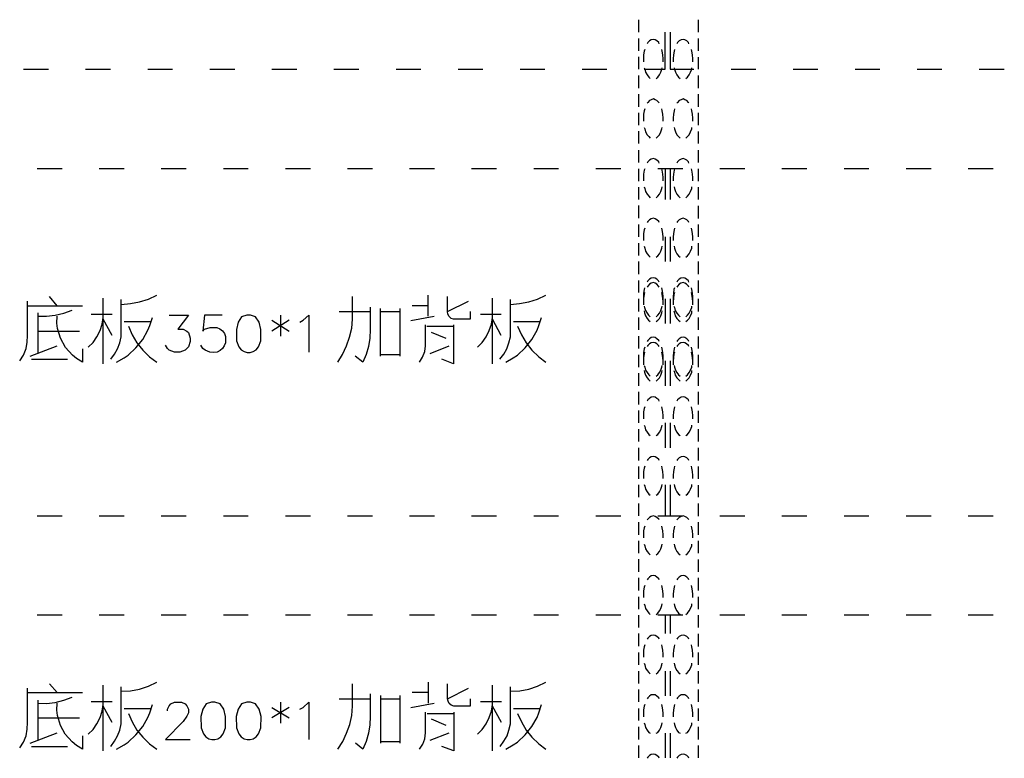
# Model space of a CAD drawing. Units: millimetres. Extents: x 5 to 3084, y -2489 to 237.
# Drawn here: x 1494 to 1568, y 128 to 184 of the extents above; entities that cross this region are included whole.
import ezdxf

# ---------------------------------------------------------------- set-up
doc = ezdxf.new("R2010")
doc.units = ezdxf.units.MM
doc.layers.add('P', color=7, linetype='Continuous')

msp = doc.modelspace()

# ---------------------------------------------------------------- linework, layer by layer
at = {"layer": 'P'}
for points in [[(1540.509, 183.751), (1540.509, 182.798)], [(1545.007, 183.751), (1545.007, 182.798)], [(1540.95, 180.011), (1542.538, 180.011), (1542.538, 182.798)], [(1542.908, 182.798), (1542.908, 180.011), (1544.69, 180.011)], [(1540.509, 182.34), (1540.509, 181.405)], [(1542.079, 181.934), (1542.044, 182.022), (1541.903, 182.146), (1541.779, 182.234), (1541.638, 182.251), (1541.479, 182.234), (1541.356, 182.146), (1541.232, 182.022), (1541.162, 181.934)], [(1544.319, 181.934), (1544.284, 182.022), (1544.16, 182.146), (1544.019, 182.234), (1543.878, 182.251), (1543.737, 182.234), (1543.596, 182.146), (1543.472, 182.022), (1543.42, 181.934)], [(1545.007, 182.34), (1545.007, 181.405)], [(1540.985, 181.511), (1540.95, 181.387), (1540.897, 181.105), (1540.897, 180.576)], [(1542.379, 180.576), (1542.379, 180.805), (1542.361, 181.105), (1542.308, 181.387), (1542.273, 181.511)], [(1543.243, 181.511), (1543.208, 181.387), (1543.155, 181.105), (1543.137, 180.805), (1543.137, 180.576)], [(1544.619, 180.576), (1544.619, 180.805), (1544.601, 181.105), (1544.548, 181.387), (1544.513, 181.511)], [(1540.509, 180.946), (1540.509, 180.011)], [(1545.007, 180.929), (1545.007, 180.011)], [(1494.154, 180.011), (1496.041, 180.011)], [(1498.828, 180.011), (1500.716, 180.011)], [(1503.52, 180.011), (1505.39, 180.011)], [(1508.212, 180.011), (1510.082, 180.011)], [(1512.887, 180.011), (1514.756, 180.011)], [(1517.561, 180.011), (1519.431, 180.011)], [(1522.253, 180.011), (1524.105, 180.011)], [(1526.927, 180.011), (1528.779, 180.011)], [(1531.601, 180.011), (1533.454, 180.011)], [(1536.276, 180.011), (1538.145, 180.011)], [(1540.95, 180.117), (1540.985, 180.011), (1541.056, 179.782), (1541.162, 179.588), (1541.303, 179.412), (1541.409, 179.323)], [(1541.85, 179.323), (1541.973, 179.412), (1542.097, 179.588), (1542.202, 179.782), (1542.273, 180.011), (1542.308, 180.117)], [(1543.208, 180.117), (1543.225, 180.011), (1543.314, 179.782), (1543.42, 179.588), (1543.543, 179.412), (1543.649, 179.323)], [(1544.09, 179.323), (1544.213, 179.412), (1544.337, 179.588), (1544.443, 179.782), (1544.531, 180.011), (1544.548, 180.117)], [(1547.494, 180.011), (1549.364, 180.011)], [(1552.168, 180.011), (1554.038, 180.011)], [(1556.86, 180.011), (1558.712, 180.011)], [(1561.535, 180.011), (1563.387, 180.011)], [(1566.209, 180.011), (1568.096, 180.011)], [(1540.509, 179.535), (1540.509, 178.583)], [(1545.007, 179.535), (1545.007, 178.583)], [(1540.509, 178.124), (1540.509, 177.189)], [(1542.079, 177.454), (1542.044, 177.507), (1541.903, 177.665), (1541.779, 177.718), (1541.638, 177.771), (1541.479, 177.718), (1541.356, 177.665), (1541.232, 177.507), (1541.162, 177.454)], [(1544.319, 177.454), (1544.284, 177.507), (1544.16, 177.665), (1544.019, 177.718), (1543.878, 177.771), (1543.737, 177.718), (1543.596, 177.665), (1543.472, 177.507), (1543.42, 177.454)], [(1545.007, 178.124), (1545.007, 177.189)], [(1540.509, 176.73), (1540.509, 175.796)], [(1540.985, 177.03), (1540.95, 176.872), (1540.897, 176.625), (1540.897, 176.095)], [(1542.379, 176.095), (1542.379, 176.325), (1542.361, 176.625), (1542.308, 176.872), (1542.273, 177.03)], [(1543.243, 177.03), (1543.208, 176.872), (1543.155, 176.625), (1543.137, 176.325), (1543.137, 176.095)], [(1544.619, 176.095), (1544.619, 176.325), (1544.601, 176.625), (1544.548, 176.872), (1544.513, 177.03)], [(1545.007, 176.73), (1545.007, 175.796)], [(1540.509, 175.337), (1540.509, 174.402)], [(1540.95, 175.619), (1540.985, 175.513), (1541.056, 175.284), (1541.162, 175.072), (1541.303, 174.931), (1541.409, 174.825)], [(1541.85, 174.825), (1541.973, 174.931), (1542.097, 175.072), (1542.202, 175.284), (1542.273, 175.513), (1542.308, 175.619)], [(1543.208, 175.619), (1543.225, 175.513), (1543.314, 175.284), (1543.42, 175.072), (1543.543, 174.931), (1543.649, 174.825)], [(1544.09, 174.825), (1544.213, 174.931), (1544.337, 175.072), (1544.443, 175.284), (1544.531, 175.513), (1544.548, 175.619)], [(1545.007, 175.319), (1545.007, 174.402)], [(1540.509, 173.908), (1540.509, 172.973)], [(1545.007, 173.908), (1545.007, 172.973)], [(1542.079, 172.938), (1542.044, 173.026), (1541.903, 173.15), (1541.779, 173.238), (1541.638, 173.273), (1541.479, 173.238), (1541.356, 173.15), (1541.232, 173.026), (1541.162, 172.938)], [(1544.319, 172.938), (1544.284, 173.026), (1544.16, 173.15), (1544.019, 173.238), (1543.878, 173.273), (1543.737, 173.238), (1543.596, 173.15), (1543.472, 173.026), (1543.42, 172.938)], [(1497.065, 172.515), (1495.195, 172.515)], [(1501.756, 172.515), (1499.869, 172.515)], [(1506.431, 172.515), (1504.543, 172.515)], [(1511.105, 172.515), (1509.235, 172.515)], [(1515.797, 172.515), (1513.91, 172.515)], [(1520.471, 172.515), (1518.584, 172.515)], [(1525.146, 172.515), (1523.258, 172.515)], [(1529.82, 172.515), (1527.933, 172.515)], [(1534.494, 172.515), (1532.625, 172.515)], [(1539.186, 172.515), (1537.299, 172.515)], [(1540.509, 172.515), (1540.509, 171.58)], [(1540.985, 172.515), (1540.95, 172.391), (1540.897, 172.109), (1540.897, 171.598)], [(1543.86, 172.515), (1541.973, 172.515)], [(1542.379, 171.598), (1542.379, 171.844), (1542.361, 172.109), (1542.308, 172.391), (1542.273, 172.515)], [(1542.538, 172.515), (1542.538, 170.186)], [(1542.908, 172.515), (1542.908, 170.186)], [(1543.243, 172.515), (1543.208, 172.391), (1543.155, 172.109), (1543.137, 171.844), (1543.137, 171.598)], [(1544.619, 171.598), (1544.619, 171.844), (1544.601, 172.109), (1544.548, 172.391), (1544.513, 172.515)], [(1545.007, 172.515), (1545.007, 171.58)], [(1548.535, 172.515), (1546.647, 172.515)], [(1553.209, 172.515), (1551.322, 172.515)], [(1557.883, 172.515), (1556.014, 172.515)], [(1562.575, 172.515), (1560.688, 172.515)], [(1567.25, 172.515), (1565.362, 172.515)], [(1540.509, 171.121), (1540.509, 170.186)], [(1540.95, 171.139), (1540.985, 171.015), (1541.056, 170.786), (1541.162, 170.592), (1541.303, 170.433), (1541.409, 170.328)], [(1541.85, 170.328), (1541.973, 170.433), (1542.097, 170.592), (1542.202, 170.786), (1542.273, 171.015), (1542.308, 171.139)], [(1543.208, 171.139), (1543.225, 171.015), (1543.314, 170.786), (1543.42, 170.592), (1543.543, 170.433), (1543.649, 170.328)], [(1544.09, 170.328), (1544.213, 170.433), (1544.337, 170.592), (1544.443, 170.786), (1544.531, 171.015), (1544.548, 171.139)], [(1545.007, 171.121), (1545.007, 170.186)], [(1540.509, 169.728), (1540.509, 168.775)], [(1545.007, 169.71), (1545.007, 168.758)], [(1542.079, 168.458), (1542.044, 168.528), (1541.903, 168.669), (1541.779, 168.74), (1541.638, 168.775), (1541.479, 168.74), (1541.356, 168.669), (1541.232, 168.528), (1541.162, 168.458)], [(1544.319, 168.458), (1544.284, 168.528), (1544.16, 168.669), (1544.019, 168.74), (1543.878, 168.775), (1543.737, 168.74), (1543.596, 168.669), (1543.472, 168.528), (1543.42, 168.458)], [(1540.509, 168.299), (1540.509, 167.364)], [(1540.985, 168.034), (1540.95, 167.893), (1540.897, 167.629), (1540.897, 167.1)], [(1542.379, 167.1), (1542.379, 167.347), (1542.361, 167.629), (1542.308, 167.893), (1542.273, 168.034)], [(1543.243, 168.034), (1543.208, 167.893), (1543.155, 167.629), (1543.137, 167.347), (1543.137, 167.1)], [(1544.619, 167.1), (1544.619, 167.347), (1544.601, 167.629), (1544.548, 167.893), (1544.513, 168.034)], [(1545.007, 168.299), (1545.007, 167.364)], [(1542.538, 167.364), (1542.538, 165.512)], [(1542.908, 167.364), (1542.908, 165.512)], [(1540.509, 166.906), (1540.509, 165.971)], [(1540.95, 166.659), (1540.985, 166.518), (1541.056, 166.288), (1541.162, 166.094), (1541.303, 165.953), (1541.409, 165.847)], [(1541.85, 165.847), (1541.973, 165.953), (1542.097, 166.094), (1542.202, 166.288), (1542.273, 166.518), (1542.308, 166.659)], [(1543.208, 166.659), (1543.225, 166.518), (1543.314, 166.288), (1543.42, 166.094), (1543.543, 165.953), (1543.649, 165.847)], [(1544.09, 165.847), (1544.213, 165.953), (1544.337, 166.094), (1544.443, 166.288), (1544.531, 166.518), (1544.548, 166.659)], [(1545.007, 166.906), (1545.007, 165.971)], [(1540.509, 165.512), (1540.509, 164.56)], [(1545.007, 165.512), (1545.007, 164.56)], [(1540.509, 164.083), (1540.509, 163.166)], [(1542.079, 163.96), (1542.026, 164.048), (1541.903, 164.172), (1541.779, 164.26), (1541.638, 164.277), (1541.479, 164.26), (1541.356, 164.172), (1541.232, 164.048), (1541.162, 163.96)], [(1544.319, 163.96), (1544.284, 164.048), (1544.143, 164.172), (1544.019, 164.26), (1543.878, 164.277), (1543.719, 164.26), (1543.596, 164.172), (1543.472, 164.048), (1543.402, 163.96)], [(1545.007, 164.083), (1545.007, 163.149)], [(1540.968, 163.537), (1540.95, 163.413), (1540.897, 163.131), (1540.897, 162.602)], [(1542.079, 163.589), (1542.026, 163.66), (1541.903, 163.801), (1541.779, 163.872), (1541.638, 163.925), (1541.479, 163.872), (1541.356, 163.801), (1541.232, 163.66), (1541.162, 163.589)], [(1542.379, 162.602), (1542.379, 162.866), (1542.344, 163.131), (1542.308, 163.413), (1542.273, 163.537)], [(1543.243, 163.537), (1543.19, 163.413), (1543.155, 163.131), (1543.137, 162.866), (1543.137, 162.602)], [(1544.319, 163.589), (1544.284, 163.66), (1544.143, 163.801), (1544.019, 163.872), (1543.878, 163.925), (1543.719, 163.872), (1543.596, 163.801), (1543.472, 163.66), (1543.402, 163.589)], [(1544.619, 162.602), (1544.619, 162.866), (1544.601, 163.131), (1544.548, 163.413), (1544.513, 163.537)], [(1496.694, 162.178), (1496.13, 162.866)], [(1500.169, 157.804), (1500.169, 162.76)], [(1500.733, 158.139), (1501.016, 158.527), (1501.245, 158.933), (1501.421, 159.374), (1501.527, 159.832), (1501.527, 162.637)], [(1501.527, 162.284), (1502.215, 162.337), (1502.903, 162.461), (1503.573, 162.672), (1504.208, 162.972)], [(1517.843, 157.927), (1518.214, 158.509), (1518.513, 159.144), (1518.743, 159.797), (1518.901, 160.485), (1518.954, 161.173), (1518.954, 162.866)], [(1524.669, 161.402), (1524.669, 162.972)], [(1527.827, 161.737), (1527.827, 161.173), (1526.574, 161.173), (1526.398, 161.226), (1526.239, 161.367), (1526.151, 161.543), (1526.133, 161.737), (1526.133, 162.866)], [(1529.502, 157.804), (1529.502, 162.76)], [(1530.067, 158.139), (1530.367, 158.527), (1530.596, 158.933), (1530.755, 159.374), (1530.861, 159.832), (1530.861, 162.637)], [(1530.861, 162.284), (1531.549, 162.337), (1532.254, 162.461), (1532.907, 162.672), (1533.542, 162.972)], [(1540.509, 162.69), (1540.509, 161.755)], [(1540.968, 163.166), (1540.95, 163.025), (1540.897, 162.76), (1540.897, 162.249)], [(1542.379, 162.249), (1542.379, 162.478), (1542.344, 162.76), (1542.308, 163.025), (1542.273, 163.166)], [(1542.538, 162.69), (1542.538, 160.838)], [(1542.908, 162.69), (1542.908, 160.838)], [(1543.243, 163.166), (1543.19, 163.025), (1543.155, 162.76), (1543.137, 162.478), (1543.137, 162.249)], [(1544.619, 162.249), (1544.619, 162.478), (1544.601, 162.76), (1544.548, 163.025), (1544.513, 163.166)], [(1545.007, 162.69), (1545.007, 161.755)], [(1493.872, 158.033), (1494.154, 158.457), (1494.348, 158.95), (1494.436, 159.427), (1494.454, 159.938), (1494.454, 162.531)], [(1494.454, 162.178), (1498.599, 162.178)], [(1495.23, 161.402), (1495.883, 161.385), (1496.553, 161.473), (1497.206, 161.614), (1497.823, 161.843)], [(1520.295, 162.073), (1520.295, 160.379), (1520.277, 159.744), (1520.171, 159.109), (1519.995, 158.509), (1519.748, 157.927), (1519.166, 158.368)], [(1521.071, 158.368), (1521.071, 161.967)], [(1522.535, 161.967), (1522.535, 158.368)], [(1524.669, 162.178), (1523.452, 162.178)], [(1526.133, 161.737), (1527.703, 162.531)], [(1540.95, 162.143), (1540.968, 162.037), (1541.056, 161.808), (1541.162, 161.614), (1541.285, 161.455), (1541.391, 161.349)], [(1541.85, 161.349), (1541.973, 161.455), (1542.097, 161.614), (1542.202, 161.808), (1542.273, 162.037), (1542.308, 162.143)], [(1543.19, 162.143), (1543.225, 162.037), (1543.296, 161.808), (1543.402, 161.614), (1543.543, 161.455), (1543.649, 161.349)], [(1544.09, 161.349), (1544.213, 161.455), (1544.337, 161.614), (1544.443, 161.808), (1544.531, 162.037), (1544.548, 162.143)], [(1495.23, 161.632), (1495.23, 158.58)], [(1498.599, 158.933), (1498.599, 157.927), (1498.158, 158.21), (1497.841, 158.457), (1497.329, 159.039), (1496.959, 159.727), (1496.729, 160.467), (1496.676, 160.873), (1496.694, 161.402)], [(1499.04, 159.056), (1499.41, 159.409), (1499.693, 159.832), (1499.94, 160.309), (1500.081, 160.785), (1500.169, 161.296)], [(1500.839, 161.508), (1499.269, 161.508)], [(1500.839, 159.938), (1500.169, 161.173)], [(1501.174, 157.927), (1501.739, 158.245), (1502.039, 158.457), (1502.638, 159.003), (1503.15, 159.638), (1503.538, 160.326), (1503.679, 160.679), (1503.873, 161.296)], [(1505.143, 161.473), (1506.607, 161.473), (1505.796, 160.414), (1506.201, 160.414), (1506.466, 160.273), (1506.607, 160.15), (1506.731, 159.744), (1506.731, 159.48), (1506.607, 159.074), (1506.343, 158.827), (1505.937, 158.668), (1505.549, 158.668), (1505.143, 158.827), (1505.02, 158.95), (1504.861, 159.215)], [(1509.147, 161.473), (1507.807, 161.473), (1507.665, 160.273), (1507.807, 160.414), (1508.23, 160.538), (1508.724, 160.538), (1508.971, 160.432), (1509.165, 160.291), (1509.306, 160.097), (1509.376, 159.868), (1509.394, 159.621), (1509.376, 159.391), (1509.288, 159.162), (1509.165, 158.95), (1508.988, 158.792), (1508.759, 158.686), (1508.495, 158.651), (1508.195, 158.686), (1507.842, 158.827), (1507.665, 158.95), (1507.524, 159.215)], [(1512.869, 161.085), (1514.174, 160.273)], [(1514.174, 161.085), (1512.869, 160.273)], [(1513.522, 161.473), (1513.522, 159.885)], [(1514.986, 160.944), (1515.25, 161.085), (1515.656, 161.473), (1515.656, 158.668)], [(1517.949, 161.737), (1520.295, 161.737)], [(1521.071, 161.737), (1522.535, 161.737)], [(1523.346, 161.067), (1525.128, 161.402)], [(1528.374, 159.056), (1528.744, 159.409), (1529.044, 159.832), (1529.273, 160.309), (1529.432, 160.785), (1529.502, 161.296)], [(1530.173, 161.508), (1528.62, 161.508)], [(1530.173, 159.938), (1529.502, 161.173)], [(1530.525, 157.927), (1531.072, 158.245), (1531.39, 158.457), (1531.972, 159.003), (1532.483, 159.638), (1532.889, 160.326), (1533.013, 160.679), (1533.207, 161.296)], [(1540.509, 161.296), (1540.509, 160.362)], [(1540.95, 161.79), (1540.968, 161.649), (1541.056, 161.42), (1541.162, 161.226), (1541.285, 161.085), (1541.391, 160.979)], [(1541.85, 160.979), (1541.973, 161.085), (1542.097, 161.226), (1542.202, 161.42), (1542.273, 161.649), (1542.308, 161.79)], [(1543.19, 161.79), (1543.225, 161.649), (1543.296, 161.42), (1543.402, 161.226), (1543.543, 161.085), (1543.649, 160.979)], [(1544.09, 160.979), (1544.213, 161.085), (1544.337, 161.226), (1544.443, 161.42), (1544.531, 161.649), (1544.548, 161.79)], [(1545.007, 161.296), (1545.007, 160.362)], [(1503.767, 160.961), (1501.739, 160.961)], [(1502.074, 160.626), (1502.339, 159.991), (1502.709, 159.374), (1503.15, 158.827), (1503.661, 158.333), (1504.208, 157.927)], [(1523.999, 157.927), (1524.246, 158.298), (1524.422, 158.721), (1524.458, 159.162), (1524.458, 160.732)], [(1524.564, 160.626), (1526.574, 160.626)], [(1526.574, 160.732), (1526.574, 157.804), (1525.692, 158.139)], [(1533.101, 160.961), (1531.09, 160.961)], [(1531.407, 160.626), (1531.707, 159.991), (1532.06, 159.374), (1532.483, 158.827), (1532.995, 158.333), (1533.542, 157.927)], [(1495.23, 160.273), (1498.37, 160.273)], [(1526.028, 159.709), (1524.916, 160.168)], [(1540.509, 159.885), (1540.509, 158.95)], [(1542.079, 159.48), (1542.044, 159.568), (1541.903, 159.691), (1541.779, 159.779), (1541.638, 159.797), (1541.479, 159.779), (1541.356, 159.691), (1541.232, 159.568), (1541.162, 159.48)], [(1544.319, 159.48), (1544.284, 159.568), (1544.16, 159.691), (1544.019, 159.779), (1543.878, 159.797), (1543.737, 159.779), (1543.596, 159.691), (1543.472, 159.568), (1543.42, 159.48)], [(1545.007, 159.868), (1545.007, 158.95)], [(1494.666, 158.368), (1496.694, 159.162)], [(1524.81, 158.58), (1526.239, 159.162)], [(1540.985, 159.056), (1540.95, 158.933), (1540.897, 158.651), (1540.897, 158.121)], [(1542.079, 159.092), (1542.026, 159.18), (1541.903, 159.303), (1541.779, 159.391), (1541.638, 159.409), (1541.479, 159.391), (1541.356, 159.303), (1541.232, 159.18), (1541.162, 159.092)], [(1542.379, 158.121), (1542.379, 158.368), (1542.361, 158.651), (1542.308, 158.933), (1542.273, 159.056)], [(1543.243, 159.056), (1543.208, 158.933), (1543.155, 158.651), (1543.137, 158.368), (1543.137, 158.121)], [(1544.319, 159.092), (1544.284, 159.18), (1544.143, 159.303), (1544.019, 159.391), (1543.878, 159.409), (1543.719, 159.391), (1543.596, 159.303), (1543.472, 159.18), (1543.402, 159.092)], [(1544.619, 158.121), (1544.619, 158.368), (1544.601, 158.651), (1544.548, 158.933), (1544.513, 159.056)], [(1494.771, 158.139), (1497.47, 158.139)], [(1522.535, 158.474), (1521.071, 158.474)], [(1540.509, 158.474), (1540.509, 157.557)], [(1540.968, 158.668), (1540.95, 158.545), (1540.897, 158.263), (1540.897, 157.733)], [(1542.379, 157.733), (1542.379, 157.998), (1542.344, 158.263), (1542.308, 158.545), (1542.273, 158.668)], [(1543.243, 158.668), (1543.19, 158.545), (1543.155, 158.263), (1543.137, 157.998), (1543.137, 157.733)], [(1544.619, 157.733), (1544.619, 157.998), (1544.601, 158.263), (1544.548, 158.545), (1544.513, 158.668)], [(1545.007, 158.474), (1545.007, 157.539)], [(1540.95, 157.663), (1540.985, 157.557), (1541.056, 157.31), (1541.162, 157.134), (1541.303, 156.957), (1541.409, 156.869)], [(1541.85, 156.869), (1541.973, 156.957), (1542.097, 157.134), (1542.202, 157.31), (1542.273, 157.557), (1542.308, 157.663)], [(1542.538, 158.016), (1542.538, 156.146)], [(1542.908, 158.016), (1542.908, 156.146)], [(1543.208, 157.663), (1543.225, 157.557), (1543.314, 157.31), (1543.42, 157.134), (1543.543, 156.957), (1543.649, 156.869)], [(1544.09, 156.869), (1544.213, 156.957), (1544.337, 157.134), (1544.443, 157.31), (1544.531, 157.557), (1544.548, 157.663)], [(1540.509, 157.081), (1540.509, 156.146)], [(1540.95, 157.292), (1540.968, 157.169), (1541.056, 156.94), (1541.162, 156.746), (1541.285, 156.604), (1541.391, 156.499)], [(1541.85, 156.499), (1541.973, 156.604), (1542.097, 156.746), (1542.202, 156.94), (1542.273, 157.169), (1542.308, 157.292)], [(1543.19, 157.292), (1543.225, 157.169), (1543.296, 156.94), (1543.402, 156.746), (1543.543, 156.604), (1543.649, 156.499)], [(1544.09, 156.499), (1544.213, 156.604), (1544.337, 156.746), (1544.443, 156.94), (1544.531, 157.169), (1544.548, 157.292)], [(1545.007, 157.081), (1545.007, 156.146)], [(1540.509, 155.687), (1540.509, 154.735)], [(1542.079, 154.982), (1542.044, 155.07), (1541.903, 155.193), (1541.779, 155.282), (1541.638, 155.299), (1541.479, 155.282), (1541.356, 155.193), (1541.232, 155.07), (1541.162, 154.982)], [(1544.319, 154.982), (1544.284, 155.07), (1544.16, 155.193), (1544.019, 155.282), (1543.878, 155.299), (1543.737, 155.282), (1543.596, 155.193), (1543.472, 155.07), (1543.42, 154.982)], [(1545.007, 155.687), (1545.007, 154.735)], [(1540.985, 154.558), (1540.95, 154.435), (1540.897, 154.17), (1540.897, 153.641)], [(1542.379, 153.641), (1542.379, 153.888), (1542.361, 154.17), (1542.308, 154.435), (1542.273, 154.558)], [(1543.243, 154.558), (1543.208, 154.435), (1543.155, 154.17), (1543.137, 153.888), (1543.137, 153.641)], [(1544.619, 153.641), (1544.619, 153.888), (1544.601, 154.17), (1544.548, 154.435), (1544.513, 154.558)], [(1540.509, 154.276), (1540.509, 153.341)], [(1545.007, 154.259), (1545.007, 153.341)], [(1540.95, 153.165), (1540.985, 153.059), (1541.056, 152.83), (1541.162, 152.636), (1541.303, 152.477), (1541.409, 152.389)], [(1541.85, 152.389), (1541.973, 152.477), (1542.097, 152.636), (1542.202, 152.83), (1542.273, 153.059), (1542.308, 153.165)], [(1542.538, 153.341), (1542.538, 151.472)], [(1542.908, 153.341), (1542.908, 151.472)], [(1543.208, 153.165), (1543.225, 153.059), (1543.314, 152.83), (1543.42, 152.636), (1543.543, 152.477), (1543.649, 152.389)], [(1544.09, 152.389), (1544.213, 152.477), (1544.337, 152.636), (1544.443, 152.83), (1544.531, 153.059), (1544.548, 153.165)], [(1540.509, 152.865), (1540.509, 151.948)], [(1545.007, 152.865), (1545.007, 151.93)], [(1540.509, 151.472), (1540.509, 150.519)], [(1545.007, 151.472), (1545.007, 150.519)], [(1542.079, 150.501), (1542.044, 150.572), (1541.903, 150.713), (1541.779, 150.784), (1541.638, 150.819), (1541.479, 150.784), (1541.356, 150.713), (1541.232, 150.572), (1541.162, 150.501)], [(1544.319, 150.501), (1544.284, 150.572), (1544.16, 150.713), (1544.019, 150.784), (1543.878, 150.819), (1543.737, 150.784), (1543.596, 150.713), (1543.472, 150.572), (1543.42, 150.501)], [(1540.509, 150.06), (1540.509, 149.126)], [(1540.985, 150.078), (1540.95, 149.937), (1540.897, 149.672), (1540.897, 149.143)], [(1542.379, 149.143), (1542.379, 149.373), (1542.361, 149.672), (1542.308, 149.937), (1542.273, 150.078)], [(1543.243, 150.078), (1543.208, 149.937), (1543.155, 149.672), (1543.137, 149.373), (1543.137, 149.143)], [(1544.619, 149.143), (1544.619, 149.373), (1544.601, 149.672), (1544.548, 149.937), (1544.513, 150.078)], [(1545.007, 150.06), (1545.007, 149.126)], [(1540.509, 148.667), (1540.509, 147.732)], [(1540.95, 148.685), (1540.985, 148.579), (1541.056, 148.349), (1541.162, 148.138), (1541.303, 147.979), (1541.409, 147.891)], [(1541.85, 147.891), (1541.973, 147.979), (1542.097, 148.138), (1542.202, 148.349), (1542.273, 148.579), (1542.308, 148.685)], [(1542.538, 148.667), (1542.538, 146.339)], [(1542.908, 148.667), (1542.908, 146.339)], [(1543.208, 148.685), (1543.225, 148.579), (1543.314, 148.349), (1543.42, 148.138), (1543.543, 147.979), (1543.649, 147.891)], [(1544.09, 147.891), (1544.213, 147.979), (1544.337, 148.138), (1544.443, 148.349), (1544.531, 148.579), (1544.548, 148.685)], [(1545.007, 148.649), (1545.007, 147.732)], [(1540.509, 147.256), (1540.509, 146.339)], [(1545.007, 147.256), (1545.007, 146.321)], [(1495.195, 146.339), (1497.065, 146.339)], [(1499.869, 146.339), (1501.756, 146.339)], [(1504.543, 146.339), (1506.431, 146.339)], [(1509.235, 146.339), (1511.105, 146.339)], [(1513.91, 146.339), (1515.797, 146.339)], [(1518.584, 146.339), (1520.471, 146.339)], [(1523.258, 146.339), (1525.146, 146.339)], [(1527.933, 146.339), (1529.82, 146.339)], [(1532.625, 146.339), (1534.494, 146.339)], [(1537.299, 146.339), (1539.186, 146.339)], [(1542.079, 146.021), (1542.044, 146.074), (1541.903, 146.198), (1541.779, 146.286), (1541.638, 146.339), (1541.479, 146.286), (1541.356, 146.198), (1541.162, 146.021)], [(1541.973, 146.339), (1543.86, 146.339)], [(1544.319, 146.021), (1544.284, 146.074), (1544.16, 146.198), (1544.019, 146.286), (1543.878, 146.339), (1543.737, 146.286), (1543.596, 146.198), (1543.42, 146.021)], [(1546.647, 146.339), (1548.535, 146.339)], [(1551.322, 146.339), (1553.209, 146.339)], [(1556.014, 146.339), (1557.883, 146.339)], [(1560.688, 146.339), (1562.575, 146.339)], [(1565.362, 146.339), (1567.25, 146.339)], [(1540.509, 145.845), (1540.509, 144.91)], [(1540.985, 145.563), (1540.95, 145.439), (1540.897, 145.192), (1540.897, 144.663)], [(1542.379, 144.663), (1542.379, 144.892), (1542.361, 145.192), (1542.308, 145.439), (1542.273, 145.563)], [(1543.243, 145.563), (1543.208, 145.439), (1543.155, 145.192), (1543.137, 144.892), (1543.137, 144.663)], [(1544.619, 144.663), (1544.619, 144.892), (1544.601, 145.192), (1544.548, 145.439), (1544.513, 145.563)], [(1545.007, 145.845), (1545.007, 144.91)], [(1540.509, 144.451), (1540.509, 143.516)], [(1540.95, 144.187), (1540.985, 144.063), (1541.056, 143.852), (1541.162, 143.64), (1541.303, 143.499), (1541.409, 143.393)], [(1541.85, 143.393), (1541.973, 143.499), (1542.097, 143.64), (1542.202, 143.852), (1542.273, 144.063), (1542.308, 144.187)], [(1543.208, 144.187), (1543.225, 144.063), (1543.314, 143.852), (1543.42, 143.64), (1543.543, 143.499), (1543.649, 143.393)], [(1544.09, 143.393), (1544.213, 143.499), (1544.337, 143.64), (1544.443, 143.852), (1544.531, 144.063), (1544.548, 144.187)], [(1545.007, 144.451), (1545.007, 143.516)], [(1540.509, 143.058), (1540.509, 142.123)], [(1545.007, 143.04), (1545.007, 142.123)], [(1542.079, 141.506), (1542.044, 141.594), (1541.903, 141.717), (1541.779, 141.805), (1541.638, 141.823), (1541.479, 141.805), (1541.356, 141.717), (1541.232, 141.594), (1541.162, 141.506)], [(1544.319, 141.506), (1544.284, 141.594), (1544.16, 141.717), (1544.019, 141.805), (1543.878, 141.823), (1543.737, 141.805), (1543.596, 141.717), (1543.472, 141.594), (1543.42, 141.506)], [(1540.509, 141.647), (1540.509, 140.694)], [(1540.985, 141.082), (1540.95, 140.959), (1540.897, 140.677), (1540.897, 140.165)], [(1542.379, 140.165), (1542.379, 140.412), (1542.361, 140.677), (1542.308, 140.959), (1542.273, 141.082)], [(1543.243, 141.082), (1543.208, 140.959), (1543.155, 140.677), (1543.137, 140.412), (1543.137, 140.165)], [(1544.619, 140.165), (1544.619, 140.412), (1544.601, 140.677), (1544.548, 140.959), (1544.513, 141.082)], [(1545.007, 141.647), (1545.007, 140.694)], [(1540.509, 140.236), (1540.509, 139.301)], [(1540.95, 139.706), (1540.985, 139.583), (1541.056, 139.354), (1541.162, 139.16), (1541.303, 139.001), (1541.409, 138.895)], [(1541.85, 138.895), (1541.973, 139.001), (1542.097, 139.16), (1542.202, 139.354), (1542.273, 139.583), (1542.308, 139.706)], [(1543.208, 139.706), (1543.225, 139.583), (1543.314, 139.354), (1543.42, 139.16), (1543.543, 139.001), (1543.649, 138.895)], [(1544.09, 138.895), (1544.213, 139.001), (1544.337, 139.16), (1544.443, 139.354), (1544.531, 139.583), (1544.548, 139.706)], [(1545.007, 140.236), (1545.007, 139.301)], [(1497.065, 138.842), (1495.195, 138.842)], [(1501.756, 138.842), (1499.869, 138.842)], [(1506.431, 138.842), (1504.543, 138.842)], [(1511.105, 138.842), (1509.235, 138.842)], [(1515.797, 138.842), (1513.91, 138.842)], [(1520.471, 138.842), (1518.584, 138.842)], [(1525.146, 138.842), (1523.258, 138.842)], [(1529.82, 138.842), (1527.933, 138.842)], [(1534.494, 138.842), (1532.625, 138.842)], [(1539.186, 138.842), (1537.299, 138.842)], [(1540.509, 138.842), (1540.509, 137.907)], [(1543.86, 138.842), (1541.973, 138.842)], [(1542.538, 138.842), (1542.538, 137.449)], [(1542.908, 138.842), (1542.908, 137.449)], [(1545.007, 138.842), (1545.007, 137.907)], [(1548.535, 138.842), (1546.647, 138.842)], [(1553.209, 138.842), (1551.322, 138.842)], [(1557.883, 138.842), (1556.014, 138.842)], [(1562.575, 138.842), (1560.688, 138.842)], [(1567.25, 138.842), (1565.362, 138.842)], [(1540.509, 137.449), (1540.509, 136.496)], [(1542.079, 137.025), (1542.044, 137.096), (1541.903, 137.237), (1541.779, 137.308), (1541.638, 137.343), (1541.479, 137.308), (1541.356, 137.237), (1541.232, 137.096), (1541.162, 137.025)], [(1544.319, 137.025), (1544.284, 137.096), (1544.16, 137.237), (1544.019, 137.308), (1543.878, 137.343), (1543.737, 137.308), (1543.596, 137.237), (1543.472, 137.096), (1543.42, 137.025)], [(1545.007, 137.431), (1545.007, 136.479)], [(1540.985, 136.602), (1540.95, 136.461), (1540.897, 136.196), (1540.897, 135.667)], [(1542.379, 135.667), (1542.379, 135.914), (1542.361, 136.196), (1542.308, 136.461), (1542.273, 136.602)], [(1543.243, 136.602), (1543.208, 136.461), (1543.155, 136.196), (1543.137, 135.914), (1543.137, 135.667)], [(1544.619, 135.667), (1544.619, 135.914), (1544.601, 136.196), (1544.548, 136.461), (1544.513, 136.602)], [(1540.509, 136.02), (1540.509, 135.085)], [(1545.007, 136.02), (1545.007, 135.085)], [(1540.95, 135.226), (1540.985, 135.085), (1541.056, 134.856), (1541.162, 134.662), (1541.303, 134.521), (1541.409, 134.415)], [(1541.85, 134.415), (1541.973, 134.521), (1542.097, 134.662), (1542.202, 134.856), (1542.273, 135.085), (1542.308, 135.226)], [(1543.208, 135.226), (1543.225, 135.085), (1543.314, 134.856), (1543.42, 134.662), (1543.543, 134.521), (1543.649, 134.415)], [(1544.09, 134.415), (1544.213, 134.521), (1544.337, 134.662), (1544.443, 134.856), (1544.531, 135.085), (1544.548, 135.226)], [(1540.509, 134.626), (1540.509, 133.692)], [(1542.538, 134.626), (1542.538, 132.757)], [(1542.908, 134.626), (1542.908, 132.757)], [(1545.007, 134.626), (1545.007, 133.692)], [(1496.694, 133.004), (1496.13, 133.674)], [(1501.527, 133.109), (1502.215, 133.145), (1502.903, 133.268), (1503.573, 133.48), (1504.208, 133.78)], [(1517.843, 128.735), (1518.231, 129.317), (1518.513, 129.952), (1518.76, 130.605), (1518.901, 131.275), (1518.972, 131.981), (1518.972, 133.674)], [(1524.687, 132.21), (1524.687, 133.78)], [(1527.827, 132.545), (1527.827, 131.981), (1526.592, 131.981), (1526.398, 132.051), (1526.239, 132.175), (1526.169, 132.369), (1526.133, 132.545), (1526.133, 133.674)], [(1530.861, 133.109), (1531.566, 133.145), (1532.254, 133.268), (1532.907, 133.48), (1533.542, 133.78)], [(1493.872, 128.841), (1494.154, 129.264), (1494.348, 129.74), (1494.436, 130.252), (1494.454, 130.746), (1494.454, 133.339)], [(1494.454, 133.004), (1498.599, 133.004)], [(1500.169, 128.612), (1500.169, 133.568)], [(1500.733, 128.947), (1501.016, 129.335), (1501.245, 129.74), (1501.421, 130.181), (1501.527, 130.64), (1501.527, 133.445)], [(1520.295, 132.898), (1520.295, 131.204), (1520.277, 130.569), (1520.171, 129.934), (1519.995, 129.317), (1519.748, 128.735), (1519.184, 129.194)], [(1524.687, 133.004), (1523.452, 133.004)], [(1526.133, 132.545), (1527.703, 133.339)], [(1529.502, 128.612), (1529.502, 133.568)], [(1530.085, 128.947), (1530.367, 129.335), (1530.614, 129.74), (1530.755, 130.181), (1530.861, 130.64), (1530.861, 133.445)], [(1540.509, 133.233), (1540.509, 132.298)], [(1545.007, 133.233), (1545.007, 132.298)], [(1495.23, 132.21), (1495.883, 132.192), (1496.553, 132.263), (1497.206, 132.422), (1497.823, 132.651)], [(1495.23, 132.439), (1495.23, 129.405)], [(1498.599, 129.74), (1498.599, 128.735), (1498.158, 129.017), (1497.823, 129.282), (1497.311, 129.864), (1496.959, 130.517), (1496.729, 131.275), (1496.676, 131.681), (1496.694, 132.21)], [(1500.839, 132.316), (1499.269, 132.316)], [(1505.02, 131.628), (1505.02, 131.751), (1505.143, 132.016), (1505.267, 132.157), (1505.549, 132.28), (1506.078, 132.28), (1506.343, 132.157), (1506.466, 132.016), (1506.607, 131.751), (1506.607, 131.487), (1506.466, 131.222), (1506.201, 130.816), (1504.861, 129.476), (1506.731, 129.476)], [(1513.522, 132.28), (1513.522, 130.693)], [(1514.986, 131.751), (1515.25, 131.875), (1515.656, 132.28), (1515.656, 129.476)], [(1517.949, 132.545), (1520.295, 132.545)], [(1521.089, 129.194), (1521.089, 132.792)], [(1521.089, 132.545), (1522.535, 132.545)], [(1522.535, 132.792), (1522.535, 129.194)], [(1523.346, 131.875), (1525.128, 132.21)], [(1530.19, 132.316), (1528.62, 132.316)], [(1542.079, 132.527), (1542.044, 132.616), (1541.903, 132.739), (1541.779, 132.827), (1541.638, 132.845), (1541.479, 132.827), (1541.356, 132.739), (1541.232, 132.616), (1541.162, 132.527)], [(1544.319, 132.527), (1544.284, 132.616), (1544.16, 132.739), (1544.019, 132.827), (1543.878, 132.845), (1543.737, 132.827), (1543.596, 132.739), (1543.472, 132.616), (1543.42, 132.527)], [(1499.04, 129.864), (1499.41, 130.217), (1499.693, 130.64), (1499.94, 131.116), (1500.081, 131.593), (1500.169, 132.104)], [(1500.839, 130.746), (1500.169, 131.981)], [(1501.174, 128.735), (1501.739, 129.053), (1502.039, 129.264), (1502.638, 129.811), (1503.15, 130.446), (1503.538, 131.134), (1503.679, 131.487), (1503.873, 132.104)], [(1503.767, 131.769), (1501.739, 131.769)], [(1502.074, 131.434), (1502.339, 130.799), (1502.709, 130.181), (1503.15, 129.635), (1503.661, 129.141), (1504.208, 128.735)], [(1512.869, 131.875), (1514.174, 131.099)], [(1514.174, 131.875), (1512.869, 131.099)], [(1523.999, 128.735), (1524.264, 129.105), (1524.422, 129.529), (1524.475, 129.97), (1524.475, 131.54)], [(1524.581, 131.434), (1526.592, 131.434)], [(1526.592, 131.54), (1526.592, 128.612), (1525.692, 128.947)], [(1528.391, 129.864), (1528.744, 130.217), (1529.044, 130.64), (1529.273, 131.116), (1529.45, 131.593), (1529.502, 132.104)], [(1530.19, 130.746), (1529.502, 131.981)], [(1530.525, 128.735), (1531.072, 129.053), (1531.39, 129.264), (1531.972, 129.811), (1532.483, 130.446), (1532.889, 131.134), (1533.013, 131.487), (1533.207, 132.104)], [(1533.101, 131.769), (1531.09, 131.769)], [(1531.407, 131.434), (1531.707, 130.799), (1532.06, 130.181), (1532.483, 129.635), (1532.995, 129.141), (1533.542, 128.735)], [(1540.509, 131.804), (1540.509, 130.887)], [(1540.985, 132.104), (1540.95, 131.981), (1540.897, 131.698), (1540.897, 131.169)], [(1542.379, 131.169), (1542.379, 131.434), (1542.361, 131.698), (1542.308, 131.981), (1542.273, 132.104)], [(1543.243, 132.104), (1543.208, 131.981), (1543.155, 131.698), (1543.137, 131.434), (1543.137, 131.169)], [(1544.619, 131.169), (1544.619, 131.434), (1544.601, 131.698), (1544.548, 131.981), (1544.513, 132.104)], [(1545.007, 131.804), (1545.007, 130.869)], [(1495.23, 131.099), (1498.37, 131.099)], [(1526.028, 130.517), (1524.916, 130.993)], [(1540.95, 130.711), (1540.985, 130.605), (1541.056, 130.375), (1541.162, 130.181), (1541.303, 130.005), (1541.409, 129.934)], [(1541.85, 129.934), (1541.973, 130.005), (1542.097, 130.181), (1542.202, 130.375), (1542.273, 130.605), (1542.308, 130.711)], [(1543.208, 130.711), (1543.225, 130.605), (1543.314, 130.375), (1543.42, 130.181), (1543.543, 130.005), (1543.649, 129.934)], [(1544.09, 129.934), (1544.213, 130.005), (1544.337, 130.181), (1544.443, 130.375), (1544.531, 130.605), (1544.548, 130.711)], [(1494.666, 129.194), (1496.694, 129.97)], [(1524.81, 129.405), (1526.239, 129.97)], [(1540.509, 130.411), (1540.509, 129.476)], [(1542.538, 129.952), (1542.538, 128.082)], [(1542.908, 129.952), (1542.908, 128.082)], [(1545.007, 130.411), (1545.007, 129.476)], [(1522.535, 129.299), (1521.089, 129.299)], [(1494.771, 128.947), (1497.47, 128.947)], [(1540.509, 129.017), (1540.509, 128.082)], [(1545.007, 129.017), (1545.007, 128.082)], [(1542.079, 128.047), (1542.044, 128.135), (1541.903, 128.259), (1541.779, 128.347), (1541.638, 128.365), (1541.479, 128.347), (1541.356, 128.259), (1541.232, 128.135), (1541.162, 128.047)], [(1544.319, 128.047), (1544.284, 128.135), (1544.16, 128.259), (1544.019, 128.347), (1543.878, 128.365), (1543.737, 128.347), (1543.596, 128.259), (1543.472, 128.135), (1543.42, 128.047)]]:
    msp.add_lwpolyline(points, dxfattribs=at)
for points in [[(1510.594, 161.332), (1510.329, 160.944), (1510.205, 160.379), (1510.223, 159.533), (1510.4, 159.074), (1510.576, 158.862), (1510.788, 158.721), (1511.017, 158.651), (1511.246, 158.651), (1511.475, 158.721), (1511.687, 158.862), (1511.864, 159.074), (1512.04, 159.533), (1512.058, 160.379), (1511.934, 160.944), (1511.652, 161.332), (1511.264, 161.473), (1510.999, 161.473), (1510.999, 161.473)], [(1507.93, 132.157), (1507.665, 131.751), (1507.524, 131.204), (1507.542, 130.34), (1507.736, 129.882), (1507.912, 129.67), (1508.124, 129.529), (1508.353, 129.458), (1508.583, 129.458), (1508.812, 129.529), (1509.024, 129.67), (1509.2, 129.882), (1509.376, 130.34), (1509.394, 131.204), (1509.271, 131.751), (1508.988, 132.157), (1508.583, 132.28), (1508.336, 132.28), (1508.336, 132.28)], [(1510.594, 132.157), (1510.329, 131.751), (1510.188, 131.204), (1510.223, 130.34), (1510.4, 129.882), (1510.576, 129.67), (1510.788, 129.529), (1511.017, 129.458), (1511.246, 129.458), (1511.475, 129.529), (1511.687, 129.67), (1511.864, 129.882), (1512.04, 130.34), (1512.075, 131.204), (1511.934, 131.751), (1511.652, 132.157), (1511.264, 132.28), (1510.999, 132.28), (1510.999, 132.28)]]:
    msp.add_lwpolyline(points, close=True, dxfattribs=at)

doc.saveas('drawing.dxf')
